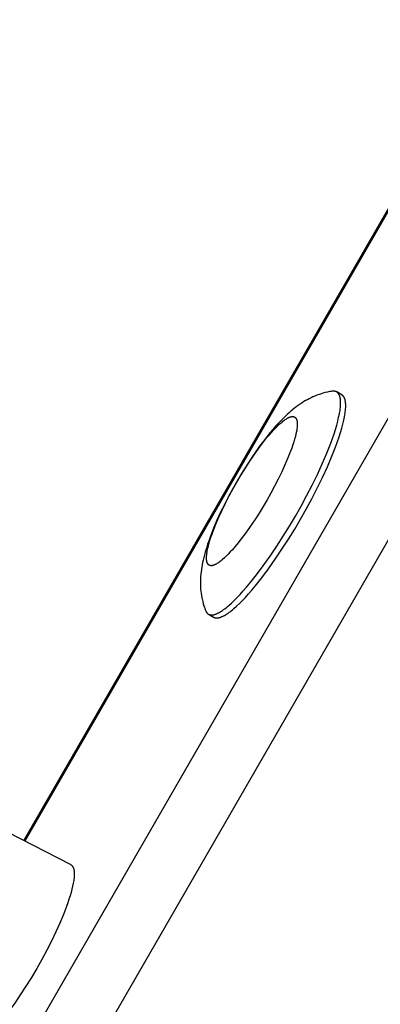
# Model space of a CAD drawing. Units: millimetres. Extents: x -2600 to 7708, y -4808 to 3140.
# Drawn here: x 3632 to 3675, y -1068 to -953 of the extents above; entities that cross this region are included whole.
import ezdxf

# ---------------------------------------------------------------- set-up
doc = ezdxf.new("R2010")
doc.units = ezdxf.units.MM
doc.layers.add('ORG1402AY 2D', color=7, linetype='Continuous', true_color=0x000000)

msp = doc.modelspace()

# ---------------------------------------------------------------- linework, layer by layer
at = {"layer": 'ORG1402AY 2D', "color": 18, "lineweight": -3, "true_color": 0x000000}
for points in [[(3562, -1196.27), (4077, -304.26)], [(3568.16, -1199.83), (4083.16, -307.82)], [(3632.85, -1049.09), (3984.96, -439.21)], [(3985.07, -439.28), (3632.96, -1049.15)], [(3668.93, -996.58), (3668.79, -996.6), (3668.65, -996.62), (3668.51, -996.65), (3668.37, -996.68), (3668.09, -996.74), (3667.83, -996.81), (3667.68, -996.86), (3667.54, -996.9), (3667.4, -996.95), (3667.13, -997.04), (3666.9, -997.14), (3666.67, -997.23), (3666.45, -997.34), (3666.23, -997.45), (3666.02, -997.56), (3665.81, -997.67), (3665.61, -997.79), (3665.41, -997.92), (3665.17, -998.07), (3664.95, -998.23), (3664.72, -998.39), (3664.51, -998.56), (3664.29, -998.73), (3664.09, -998.91), (3663.88, -999.08), (3663.68, -999.26), (3663.33, -999.6), (3662.99, -999.94), (3662.65, -1000.3), (3662.31, -1000.67), (3661.99, -1001.04), (3661.67, -1001.41), (3661.04, -1002.21), (3660.44, -1003.01), (3659.85, -1003.85), (3659.3, -1004.66), (3658.77, -1005.49), (3658.24, -1006.34), (3657.73, -1007.2), (3657.23, -1008.08), (3656.76, -1008.96), (3656.31, -1009.84), (3655.88, -1010.72), (3655.45, -1011.65), (3655.06, -1012.57), (3654.69, -1013.52), (3654.52, -1013.98), (3654.36, -1014.44), (3654.21, -1014.92), (3654.07, -1015.39), (3653.94, -1015.86), (3653.83, -1016.33), (3653.77, -1016.6), (3653.72, -1016.86), (3653.67, -1017.13), (3653.63, -1017.4), (3653.6, -1017.67), (3653.57, -1017.94), (3653.54, -1018.22), (3653.53, -1018.5), (3653.52, -1018.73), (3653.52, -1018.97), (3653.52, -1019.21), (3653.53, -1019.45), (3653.54, -1019.69), (3653.57, -1019.93), (3653.59, -1020.18), (3653.63, -1020.43), (3653.68, -1020.7), (3653.71, -1020.85), (3653.74, -1021), (3653.78, -1021.14), (3653.85, -1021.41), (3653.93, -1021.68), (3653.98, -1021.82), (3654.03, -1021.95), (3654.08, -1022.09), (3654.13, -1022.22)], [(3664.62, -1011.18), (3665.28, -1010.01), (3665.93, -1008.79), (3666.58, -1007.55), (3667.19, -1006.29), (3667.76, -1005.04), (3668.28, -1003.82), (3668.75, -1002.65), (3668.95, -1002.09), (3669.14, -1001.55), (3669.3, -1001.03), (3669.45, -1000.53), (3669.58, -1000.06), (3669.68, -999.62), (3669.77, -999.2), (3669.81, -999), (3669.84, -998.81), (3669.86, -998.63), (3669.88, -998.46), (3669.89, -998.29), (3669.9, -998.14), (3669.91, -997.99), (3669.91, -997.84), (3669.91, -997.77), (3669.9, -997.71), (3669.9, -997.64), (3669.89, -997.58), (3669.89, -997.52), (3669.88, -997.46), (3669.87, -997.41), (3669.86, -997.35), (3669.85, -997.3), (3669.84, -997.25), (3669.82, -997.2), (3669.81, -997.15), (3669.79, -997.11), (3669.79, -997.09), (3669.78, -997.07), (3669.77, -997.05), (3669.76, -997.03), (3669.75, -997.01), (3669.74, -996.99), (3669.73, -996.97), (3669.72, -996.95), (3669.71, -996.93), (3669.7, -996.91), (3669.69, -996.9), (3669.68, -996.88), (3669.67, -996.86), (3669.66, -996.85), (3669.65, -996.83), (3669.64, -996.82), (3669.62, -996.8), (3669.61, -996.79), (3669.6, -996.78), (3669.59, -996.76), (3669.57, -996.75), (3669.56, -996.74), (3669.55, -996.73), (3669.53, -996.72), (3669.52, -996.71), (3669.51, -996.69), (3669.49, -996.69), (3669.48, -996.68), (3669.46, -996.67), (3669.45, -996.66)], [(3665.22, -1011.53), (3665.88, -1010.36), (3666.54, -1009.14), (3667.18, -1007.9), (3667.79, -1006.64), (3668.37, -1005.39), (3668.89, -1004.17), (3669.35, -1003), (3669.56, -1002.44), (3669.74, -1001.9), (3669.91, -1001.38), (3670.06, -1000.88), (3670.18, -1000.41), (3670.29, -999.96), (3670.38, -999.55), (3670.41, -999.35), (3670.44, -999.16), (3670.46, -998.98), (3670.48, -998.81), (3670.5, -998.64), (3670.51, -998.48), (3670.51, -998.33), (3670.51, -998.19), (3670.51, -998.12), (3670.51, -998.06), (3670.5, -997.99), (3670.5, -997.93), (3670.49, -997.87), (3670.48, -997.81), (3670.47, -997.76), (3670.46, -997.7), (3670.45, -997.65), (3670.44, -997.6), (3670.43, -997.55), (3670.41, -997.5), (3670.4, -997.46), (3670.39, -997.44), (3670.38, -997.42), (3670.37, -997.4), (3670.37, -997.37), (3670.36, -997.36), (3670.35, -997.34), (3670.34, -997.32), (3670.33, -997.3), (3670.32, -997.28), (3670.31, -997.26), (3670.3, -997.25), (3670.29, -997.23), (3670.28, -997.21), (3670.26, -997.2), (3670.25, -997.18), (3670.24, -997.17), (3670.23, -997.15), (3670.22, -997.14), (3670.2, -997.13), (3670.19, -997.11), (3670.18, -997.1), (3670.17, -997.09), (3670.15, -997.08), (3670.14, -997.07), (3670.13, -997.05), (3670.11, -997.04), (3670.1, -997.03), (3670.08, -997.02), (3670.07, -997.02), (3670.05, -997.01)], [(3669.45, -996.66), (3669.44, -996.65), (3669.42, -996.64), (3669.41, -996.64), (3669.4, -996.63), (3669.38, -996.62), (3669.37, -996.62), (3669.35, -996.61), (3669.34, -996.61), (3669.32, -996.6), (3669.31, -996.6), (3669.29, -996.59), (3669.28, -996.59), (3669.26, -996.59), (3669.25, -996.58), (3669.23, -996.58), (3669.21, -996.58), (3669.2, -996.57), (3669.18, -996.57), (3669.17, -996.57), (3669.15, -996.57), (3669.13, -996.57), (3669.11, -996.57), (3669.1, -996.57), (3669.08, -996.57), (3669.06, -996.57), (3669.04, -996.57), (3669.01, -996.57), (3668.97, -996.57), (3668.93, -996.58)], [(3670.05, -997.01), (3669.45, -996.66)], [(3654.46, -1022.63), (3654.47, -1022.64), (3654.49, -1022.64), (3654.5, -1022.65), (3654.52, -1022.66), (3654.53, -1022.67), (3654.55, -1022.67), (3654.57, -1022.68), (3654.58, -1022.68), (3654.6, -1022.69), (3654.62, -1022.69), (3654.63, -1022.7), (3654.65, -1022.7), (3654.67, -1022.71), (3654.69, -1022.71), (3654.71, -1022.71), (3654.73, -1022.71), (3654.74, -1022.72), (3654.76, -1022.72), (3654.78, -1022.72), (3654.8, -1022.72), (3654.82, -1022.72), (3654.84, -1022.72), (3654.87, -1022.72), (3654.89, -1022.72), (3654.91, -1022.71), (3654.93, -1022.71), (3654.95, -1022.71), (3654.97, -1022.71), (3655, -1022.7), (3655.02, -1022.7), (3655.07, -1022.69), (3655.11, -1022.68), (3655.16, -1022.67), (3655.21, -1022.65), (3655.26, -1022.64), (3655.31, -1022.62), (3655.37, -1022.6), (3655.42, -1022.57), (3655.48, -1022.55), (3655.53, -1022.52), (3655.59, -1022.49), (3655.65, -1022.46), (3655.71, -1022.43), (3655.83, -1022.36), (3655.96, -1022.28), (3656.09, -1022.19), (3656.23, -1022.1), (3656.37, -1022), (3656.52, -1021.88), (3656.66, -1021.76), (3656.82, -1021.63), (3657.13, -1021.35), (3657.47, -1021.04), (3657.81, -1020.69), (3658.17, -1020.32), (3658.53, -1019.91), (3658.91, -1019.48), (3659.29, -1019.02), (3660.08, -1018.04), (3660.87, -1016.97), (3661.67, -1015.85), (3662.45, -1014.69), (3663.21, -1013.52), (3663.93, -1012.34), (3664.62, -1011.18)], [(3655.06, -1022.98), (3655.08, -1022.99), (3655.09, -1022.99), (3655.11, -1023), (3655.12, -1023.01), (3655.14, -1023.02), (3655.15, -1023.02), (3655.17, -1023.03), (3655.19, -1023.03), (3655.2, -1023.04), (3655.22, -1023.04), (3655.24, -1023.05), (3655.26, -1023.05), (3655.27, -1023.05), (3655.29, -1023.06), (3655.31, -1023.06), (3655.33, -1023.06), (3655.35, -1023.06), (3655.37, -1023.07), (3655.39, -1023.07), (3655.41, -1023.07), (3655.43, -1023.07), (3655.45, -1023.07), (3655.47, -1023.07), (3655.49, -1023.07), (3655.51, -1023.06), (3655.53, -1023.06), (3655.56, -1023.06), (3655.58, -1023.06), (3655.6, -1023.05), (3655.62, -1023.05), (3655.67, -1023.04), (3655.72, -1023.03), (3655.77, -1023.02), (3655.82, -1023), (3655.87, -1022.99), (3655.92, -1022.97), (3655.97, -1022.95), (3656.03, -1022.92), (3656.08, -1022.9), (3656.14, -1022.87), (3656.2, -1022.84), (3656.26, -1022.81), (3656.32, -1022.78), (3656.44, -1022.71), (3656.57, -1022.63), (3656.7, -1022.54), (3656.84, -1022.45), (3656.98, -1022.34), (3657.12, -1022.23), (3657.27, -1022.11), (3657.42, -1021.98), (3657.74, -1021.7), (3658.07, -1021.39), (3658.42, -1021.04), (3658.77, -1020.67), (3659.14, -1020.26), (3659.52, -1019.83), (3659.9, -1019.37), (3660.68, -1018.38), (3661.48, -1017.32), (3662.27, -1016.2), (3663.05, -1015.04), (3663.81, -1013.87), (3664.54, -1012.69), (3665.22, -1011.53)], [(3654.13, -1022.22), (3654.14, -1022.26), (3654.16, -1022.29), (3654.18, -1022.32), (3654.18, -1022.34), (3654.19, -1022.35), (3654.2, -1022.37), (3654.21, -1022.38), (3654.22, -1022.4), (3654.23, -1022.41), (3654.24, -1022.43), (3654.25, -1022.44), (3654.26, -1022.45), (3654.27, -1022.47), (3654.28, -1022.48), (3654.29, -1022.49), (3654.3, -1022.5), (3654.31, -1022.51), (3654.32, -1022.52), (3654.33, -1022.54), (3654.34, -1022.55), (3654.36, -1022.56), (3654.37, -1022.57), (3654.38, -1022.58), (3654.39, -1022.59), (3654.4, -1022.59), (3654.42, -1022.6), (3654.43, -1022.61), (3654.44, -1022.62), (3654.46, -1022.63)], [(3654.46, -1022.63), (3655.06, -1022.98)], [(3638.33, -1051.89), (3629.61, -1047.44)], [(3638.33, -1051.89), (3638.35, -1051.9), (3638.36, -1051.91), (3638.37, -1051.92), (3638.39, -1051.93), (3638.4, -1051.93), (3638.41, -1051.94), (3638.42, -1051.95), (3638.44, -1051.96), (3638.45, -1051.97), (3638.46, -1051.99), (3638.47, -1052), (3638.48, -1052.01), (3638.5, -1052.02), (3638.51, -1052.03), (3638.52, -1052.05), (3638.53, -1052.06), (3638.54, -1052.07), (3638.55, -1052.09), (3638.56, -1052.1), (3638.57, -1052.12), (3638.58, -1052.13), (3638.59, -1052.15), (3638.6, -1052.17), (3638.6, -1052.18), (3638.61, -1052.2), (3638.62, -1052.22), (3638.63, -1052.24), (3638.64, -1052.25), (3638.64, -1052.27), (3638.65, -1052.29), (3638.66, -1052.31), (3638.67, -1052.33), (3638.68, -1052.37), (3638.69, -1052.42), (3638.7, -1052.46), (3638.71, -1052.51), (3638.72, -1052.55), (3638.73, -1052.6), (3638.73, -1052.66), (3638.74, -1052.71), (3638.74, -1052.76), (3638.75, -1052.82), (3638.75, -1052.88), (3638.75, -1052.94), (3638.75, -1053.06), (3638.75, -1053.19), (3638.74, -1053.32), (3638.73, -1053.46), (3638.71, -1053.61), (3638.69, -1053.76), (3638.66, -1053.92), (3638.63, -1054.08), (3638.56, -1054.42), (3638.48, -1054.78), (3638.38, -1055.16), (3638.27, -1055.55), (3638.14, -1055.95), (3638, -1056.37), (3637.84, -1056.81), (3637.48, -1057.74), (3637.06, -1058.73), (3636.6, -1059.77), (3636.09, -1060.83), (3635.54, -1061.91), (3634.96, -1062.98), (3634.37, -1064.04)], [(3634.37, -1064.04), (3633.75, -1065.08), (3633.11, -1066.12), (3632.45, -1067.13), (3631.79, -1068.11), (3631.12, -1069.03)]]:
    msp.add_lwpolyline(points, dxfattribs=at)
msp.add_lwpolyline([(3661.31, -1009.27), (3660.85, -1010.04), (3660.37, -1010.83), (3659.86, -1011.61), (3659.34, -1012.38), (3658.81, -1013.13), (3658.28, -1013.84), (3657.76, -1014.5), (3657.5, -1014.8), (3657.25, -1015.09), (3657.01, -1015.36), (3656.77, -1015.61), (3656.54, -1015.84), (3656.32, -1016.05), (3656.11, -1016.24), (3656.01, -1016.33), (3655.91, -1016.41), (3655.81, -1016.48), (3655.72, -1016.55), (3655.63, -1016.61), (3655.54, -1016.67), (3655.45, -1016.72), (3655.37, -1016.77), (3655.33, -1016.79), (3655.29, -1016.81), (3655.25, -1016.83), (3655.22, -1016.85), (3655.18, -1016.87), (3655.14, -1016.88), (3655.11, -1016.89), (3655.07, -1016.91), (3655.04, -1016.92), (3655, -1016.93), (3654.97, -1016.94), (3654.94, -1016.94), (3654.91, -1016.95), (3654.89, -1016.95), (3654.88, -1016.95), (3654.86, -1016.96), (3654.85, -1016.96), (3654.84, -1016.96), (3654.82, -1016.96), (3654.81, -1016.96), (3654.79, -1016.96), (3654.78, -1016.96), (3654.77, -1016.96), (3654.75, -1016.96), (3654.74, -1016.96), (3654.73, -1016.96), (3654.71, -1016.96), (3654.7, -1016.96), (3654.69, -1016.96), (3654.68, -1016.95), (3654.66, -1016.95), (3654.65, -1016.95), (3654.64, -1016.95), (3654.63, -1016.94), (3654.62, -1016.94), (3654.61, -1016.94), (3654.6, -1016.93), (3654.59, -1016.93), (3654.57, -1016.92), (3654.56, -1016.92), (3654.55, -1016.91), (3654.54, -1016.91), (3654.53, -1016.9), (3654.52, -1016.9), (3654.51, -1016.89), (3654.51, -1016.88), (3654.5, -1016.88), (3654.49, -1016.87), (3654.48, -1016.86), (3654.47, -1016.86), (3654.46, -1016.85), (3654.45, -1016.84), (3654.44, -1016.83), (3654.43, -1016.82), (3654.43, -1016.81), (3654.42, -1016.8), (3654.41, -1016.79), (3654.4, -1016.79), (3654.39, -1016.77), (3654.39, -1016.76), (3654.38, -1016.75), (3654.37, -1016.74), (3654.37, -1016.73), (3654.36, -1016.72), (3654.35, -1016.71), (3654.35, -1016.7), (3654.34, -1016.68), (3654.33, -1016.67), (3654.33, -1016.66), (3654.32, -1016.64), (3654.32, -1016.63), (3654.31, -1016.62), (3654.3, -1016.6), (3654.29, -1016.57), (3654.28, -1016.54), (3654.28, -1016.51), (3654.27, -1016.47), (3654.26, -1016.44), (3654.25, -1016.4), (3654.25, -1016.36), (3654.24, -1016.33), (3654.24, -1016.29), (3654.23, -1016.24), (3654.23, -1016.2), (3654.23, -1016.16), (3654.23, -1016.11), (3654.23, -1016.02), (3654.23, -1015.92), (3654.24, -1015.81), (3654.25, -1015.7), (3654.26, -1015.59), (3654.28, -1015.46), (3654.3, -1015.34), (3654.32, -1015.21), (3654.38, -1014.93), (3654.45, -1014.63), (3654.53, -1014.32), (3654.63, -1013.99), (3654.74, -1013.64), (3654.87, -1013.28), (3655, -1012.91), (3655.31, -1012.12), (3655.66, -1011.31), (3656.04, -1010.48), (3656.45, -1009.64), (3656.88, -1008.81), (3657.31, -1008), (3657.76, -1007.22), (3658.21, -1006.45), (3658.7, -1005.66), (3659.2, -1004.88), (3659.72, -1004.11), (3660.25, -1003.36), (3660.78, -1002.65), (3661.3, -1001.99), (3661.56, -1001.69), (3661.81, -1001.4), (3662.06, -1001.13), (3662.29, -1000.88), (3662.52, -1000.65), (3662.74, -1000.44), (3662.96, -1000.25), (3663.06, -1000.17), (3663.16, -1000.08), (3663.25, -1000.01), (3663.35, -999.94), (3663.44, -999.88), (3663.53, -999.82), (3663.61, -999.77), (3663.69, -999.72), (3663.73, -999.7), (3663.77, -999.68), (3663.81, -999.66), (3663.85, -999.64), (3663.89, -999.62), (3663.92, -999.61), (3663.96, -999.6), (3663.99, -999.58), (3664.03, -999.57), (3664.06, -999.56), (3664.09, -999.55), (3664.12, -999.55), (3664.15, -999.54), (3664.17, -999.54), (3664.18, -999.54), (3664.2, -999.53), (3664.21, -999.53), (3664.23, -999.53), (3664.24, -999.53), (3664.26, -999.53), (3664.27, -999.53), (3664.28, -999.53), (3664.3, -999.53), (3664.31, -999.53), (3664.32, -999.53), (3664.34, -999.53), (3664.35, -999.53), (3664.36, -999.53), (3664.38, -999.53), (3664.39, -999.54), (3664.4, -999.54), (3664.41, -999.54), (3664.42, -999.54), (3664.43, -999.55), (3664.45, -999.55), (3664.46, -999.56), (3664.47, -999.56), (3664.48, -999.56), (3664.49, -999.57), (3664.5, -999.57), (3664.51, -999.58), (3664.52, -999.58), (3664.53, -999.59), (3664.54, -999.59), (3664.55, -999.6), (3664.56, -999.61), (3664.57, -999.61), (3664.58, -999.62), (3664.59, -999.63), (3664.6, -999.63), (3664.6, -999.64), (3664.61, -999.65), (3664.62, -999.66), (3664.63, -999.67), (3664.64, -999.68), (3664.65, -999.69), (3664.65, -999.7), (3664.66, -999.71), (3664.67, -999.72), (3664.68, -999.73), (3664.68, -999.74), (3664.69, -999.75), (3664.7, -999.76), (3664.7, -999.77), (3664.71, -999.78), (3664.72, -999.79), (3664.72, -999.81), (3664.73, -999.82), (3664.74, -999.83), (3664.74, -999.85), (3664.75, -999.86), (3664.75, -999.88), (3664.76, -999.89), (3664.77, -999.92), (3664.78, -999.95), (3664.79, -999.98), (3664.8, -1000.02), (3664.8, -1000.05), (3664.81, -1000.09), (3664.82, -1000.13), (3664.82, -1000.16), (3664.83, -1000.2), (3664.83, -1000.25), (3664.83, -1000.29), (3664.83, -1000.33), (3664.84, -1000.38), (3664.84, -1000.47), (3664.83, -1000.57), (3664.83, -1000.68), (3664.82, -1000.79), (3664.8, -1000.91), (3664.79, -1001.03), (3664.77, -1001.15), (3664.74, -1001.28), (3664.69, -1001.56), (3664.62, -1001.86), (3664.53, -1002.17), (3664.43, -1002.5), (3664.32, -1002.85), (3664.2, -1003.21), (3664.06, -1003.58), (3663.75, -1004.37), (3663.4, -1005.18), (3663.02, -1006.01), (3662.61, -1006.85), (3662.19, -1007.68), (3661.75, -1008.49)], close=True, dxfattribs=at)

doc.saveas('drawing.dxf')
